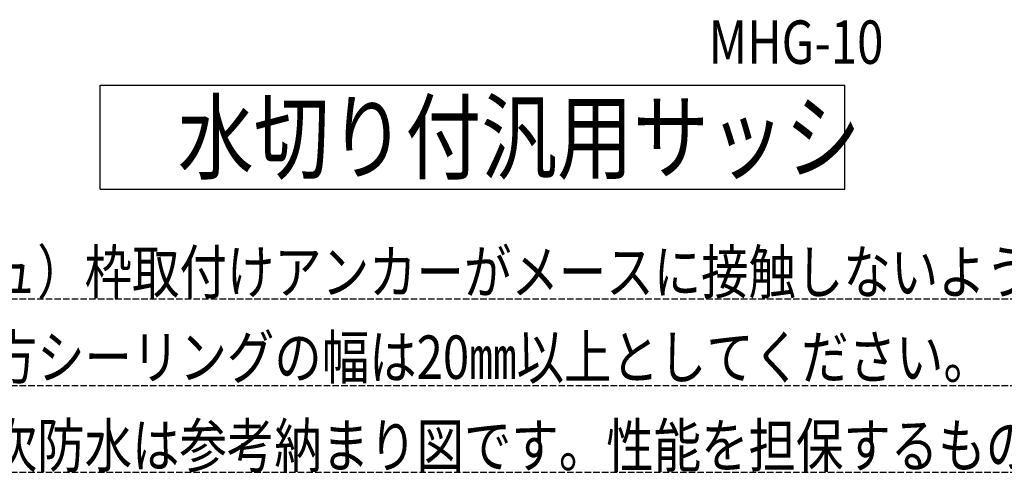
# Model space of a CAD drawing. Extents: x 924 to 5124, y 600 to 3560.
# Drawn here: x 4042 to 4609, y 1008 to 1269 of the extents above; entities that cross this region are included whole.
import ezdxf

# ---------------------------------------------------------------- set-up
doc = ezdxf.new("R2010")
doc.units = 0
doc.header["$MEASUREMENT"] = 0
doc.linetypes.add('DASHED3', pattern=[5, 3.75, -1.25])
doc.layers.add('_0-9_部材名__寸法', color=7, linetype='CONTINUOUS')
doc.layers.add('_0-A_', color=7, linetype='CONTINUOUS')
doc.styles.get("Standard").update_dxf_attribs({"font": 'txt', "bigfont": 'bigfont.shx'})

msp = doc.modelspace()

# ---------------------------------------------------------------- linework, layer by layer
at = {"layer": '_0-A_', "color": 7, "linetype": 'Continuous'}
for p, q in [((4088.27, 1230.86), (4516.75, 1230.86)), ((4088.27, 1170.86), (4088.27, 1230.86)), ((4516.75, 1170.86), (4516.75, 1230.86)), ((4088.27, 1170.86), (4516.75, 1170.86))]:
    msp.add_line(p, q, dxfattribs=at)
at = {"layer": '_0-A_', "color": 7, "linetype": 'DASHED3'}
for p, q in [((3716.99, 1107.84), (4911.86, 1107.84)), ((3716.99, 1057.84), (4911.86, 1057.84)), ((3716.99, 1007.84), (4911.86, 1007.84))]:
    msp.add_line(p, q, dxfattribs=at)

# ---------------------------------------------------------------- texts
at = {"layer": '_0-9_部材名__寸法', "color": 7, "width": 0.8}
msp.add_text('MHG-10', height=25, dxfattribs=at).set_placement((4438.41, 1243.15))
at = {"layer": '_0-A_', "color": 7, "width": 0.8}
for s, height, p in [('水切り付汎用サッシ', 40, (4133, 1180.86)), ('開口部（サッシュ）枠取付けアンカーがメースに接触しないように施工してください。', 25, (3833.81, 1110.74)), ('開口部廻りの四方シーリングの幅は20㎜以上としてください。', 25, (3833.81, 1061.65)), ('開口部廻りの二次防水は参考納まり図です。性能を担保するものではございません。', 25, (3833.81, 1010.74))]:
    msp.add_text(s, height=height, dxfattribs=at).set_placement(p)

doc.saveas('drawing.dxf')
